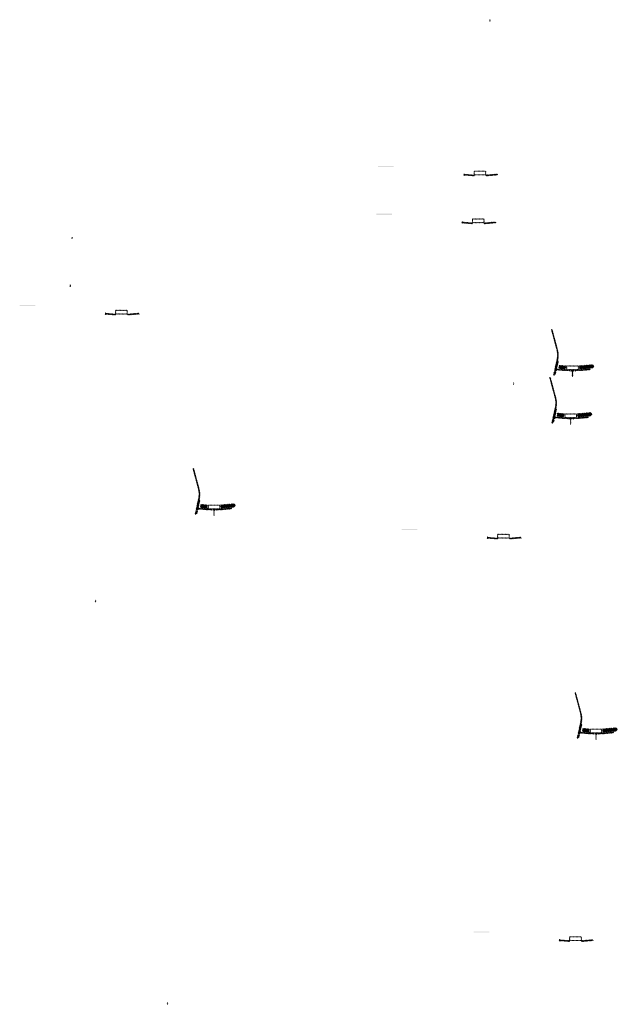
# Model space of a CAD drawing. Units: millimetres. Extents: x 2495 to 457407, y -66327 to 116139.
# Drawn here: x 108339 to 116007, y 18383 to 31014 of the extents above; entities that cross this region are included whole.
import ezdxf

# ---------------------------------------------------------------- set-up
doc = ezdxf.new("R2010")
doc.units = ezdxf.units.MM
doc.header["$MEASUREMENT"] = 0
doc.layers.add('hatch', color=7, linetype='Continuous', lineweight=15)
pattern_1 = [(45, (109455.745, 27069.4015), (-3.367596, 3.367596), [])]
pattern_2 = [(45, (110643.552, 24569.816), (-10.1028, 10.1028), []), (45, (110650.288, 24569.816), (-10.1028, 10.1028), [])]
pattern_3 = [(45, (114032.5644, 28239.689), (-3.367596, 3.367596), [])]
pattern_4 = [(45, (115220.372, 25740.103), (-10.1028, 10.1028), []), (45, (115227.107, 25740.103), (-10.1028, 10.1028), [])]
pattern_5 = [(45, (114356.962, 24195.729), (-3.367596, 3.367596), [])]
pattern_6 = [(45, (115544.77, 21696.143), (-10.1028, 10.1028), []), (45, (115551.505, 21696.143), (-10.1028, 10.1028), [])]
pattern_7 = [(45, (114055.014, 28853.991), (-3.367596, 3.367596), [])]
pattern_8 = [(45, (115242.822, 26354.405), (-10.1028, 10.1028), []), (45, (115249.557, 26354.405), (-10.1028, 10.1028), [])]
pattern_9 = [(45, (115281.1868, 19031.8996), (-3.367596, 3.367596), [])]

msp = doc.modelspace()

# ---------------------------------------------------------------- hatches: boundary and pattern name
at = {"layer": 'hatch'}
h = msp.add_hatch(dxfattribs=at)
h.set_pattern_fill('ANSI31', color=256, scale=0.75, style=0)
h.set_pattern_definition([(45, (114387.0632, 30830.9955), (-1.683798, 1.683798), [])])
h.paths.add_polyline_path([(114372.87, 31013.83), (114371.64, 31008.29), (114377.38, 31007.79, 0.38117828)])
h.paths.add_polyline_path([(114374.74, 30997.98), (114369.46, 30998.44), (114368.34, 30993.38, 0.45892764)])
h = msp.add_hatch(dxfattribs=at)
h.set_pattern_fill('DOTS', color=256, style=0)
h.set_pattern_definition([(0, (114055.014, 28853.9909), (0.79375, 1.5875), [0, -1.5875])])
h.paths.add_polyline_path([(113138.07, 29128.16), (113138.07, 29138.16), (113038.07, 29138.16), (113038.07, 29128.16)])
h.paths.add_polyline_path([(113038.07, 29128.16), (113038.07, 29138.16), (112938.07, 29138.16), (112938.07, 29128.16)])
h = msp.add_hatch(dxfattribs=at)
h.set_pattern_fill('ANSI31', color=256, scale=1.5, style=0)
h.set_pattern_definition(pattern_7)
edge = h.paths.add_edge_path(flags=16)
edge.add_line((114174.26, 29024.82), (114314.26, 29024.82))
edge.add_arc((114314.26, 29026.82), 2, 270, 360)
edge.add_line((114316.26, 29026.82), (114316.26, 29066.82))
edge.add_arc((114314.26, 29066.82), 2, 0, 90)
edge.add_line((114314.26, 29068.82), (114174.26, 29068.82))
edge.add_arc((114174.26, 29066.82), 2, 90, 180)
edge.add_line((114172.26, 29066.82), (114172.26, 29026.82))
edge.add_arc((114174.26, 29026.82), 2, 180, 270)
edge = h.paths.add_edge_path()
edge.add_line((114171.26, 29021.82), (114317.26, 29021.82))
edge.add_arc((114317.26, 29023.82), 2, 270, 360)
edge.add_line((114319.26, 29023.82), (114319.26, 29069.82))
edge.add_arc((114317.26, 29069.82), 2, 0, 90)
edge.add_line((114317.26, 29071.82), (114171.26, 29071.82))
edge.add_arc((114171.26, 29069.82), 2, 90, 180)
edge.add_line((114169.26, 29069.82), (114169.26, 29023.82))
edge.add_arc((114171.26, 29023.82), 2, 180, 270)
h = msp.add_hatch(dxfattribs=at)
h.set_pattern_fill('ANSI31', color=256, scale=0.75, style=0)
h.set_pattern_definition([(45, (114055.014, 28853.9909), (-1.683798, 1.683798), [])])
h.paths.add_polyline_path([(114040.82, 29036.82), (114039.59, 29031.28), (114045.33, 29030.78, 0.38117828)])
h.paths.add_polyline_path([(114042.69, 29020.98), (114037.41, 29021.44), (114036.29, 29016.38, 0.45892764)])
h = msp.add_hatch(dxfattribs=at)
h.set_pattern_fill('ANSI31', color=256, scale=1.5, style=0)
h.set_pattern_definition(pattern_7)
h.paths.add_polyline_path([(114169.26, 29021.29), (114154.26, 29021.29), (114039.69, 29031.28), (114037.51, 29021.43), (114153.39, 29011.29), (114169.26, 29011.29)])
h.paths.add_polyline_path([(114469.62, 29023.06), (114468.75, 29033.06), (114334.26, 29021.29), (114319.26, 29021.29), (114319.26, 29011.29), (114335.14, 29011.29)])
h = msp.add_hatch(dxfattribs=at)
h.set_pattern_fill('DOTS', color=256, style=0)
h.set_pattern_definition([(0, (114032.5644, 28239.6888), (0.79375, 1.5875), [0, -1.5875])])
h.paths.add_polyline_path([(113115.62, 28513.86), (113115.62, 28523.86), (113015.62, 28523.86), (113015.62, 28513.86)])
h.paths.add_polyline_path([(113015.62, 28513.86), (113015.62, 28523.86), (112915.62, 28523.86), (112915.62, 28513.86)])
h = msp.add_hatch(dxfattribs=at)
h.set_pattern_fill('ANSI31', color=256, scale=0.75, style=0)
h.set_pattern_definition([(45, (114032.5644, 28239.6888), (-1.683798, 1.683798), [])])
h.paths.add_polyline_path([(114018.37, 28422.52), (114017.15, 28416.98), (114022.88, 28416.48, 0.38117828)])
h.paths.add_polyline_path([(114020.24, 28406.67), (114014.96, 28407.13), (114013.84, 28402.08, 0.45892764)])
h = msp.add_hatch(dxfattribs=at)
h.set_pattern_fill('ANSI31', color=256, scale=1.5, style=0)
h.set_pattern_definition(pattern_3)
edge = h.paths.add_edge_path(flags=16)
edge.add_line((114151.81, 28410.52), (114291.81, 28410.52))
edge.add_arc((114291.81, 28412.52), 2, 270, 360)
edge.add_line((114293.81, 28412.52), (114293.81, 28452.52))
edge.add_arc((114291.81, 28452.52), 2, 0, 90)
edge.add_line((114291.81, 28454.52), (114151.81, 28454.52))
edge.add_arc((114151.81, 28452.52), 2, 90, 180)
edge.add_line((114149.81, 28452.52), (114149.81, 28412.52))
edge.add_arc((114151.81, 28412.52), 2, 180, 270)
edge = h.paths.add_edge_path()
edge.add_line((114148.81, 28407.52), (114294.81, 28407.52))
edge.add_arc((114294.81, 28409.52), 2, 270, 360)
edge.add_line((114296.81, 28409.52), (114296.81, 28455.52))
edge.add_arc((114294.81, 28455.52), 2, 0, 90)
edge.add_line((114294.81, 28457.52), (114148.81, 28457.52))
edge.add_arc((114148.81, 28455.52), 2, 90, 180)
edge.add_line((114146.81, 28455.52), (114146.81, 28409.52))
edge.add_arc((114148.81, 28409.52), 2, 180, 270)
h = msp.add_hatch(dxfattribs=at)
h.set_pattern_fill('ANSI31', color=256, scale=1.5, style=0)
h.set_pattern_definition(pattern_3)
h.paths.add_polyline_path([(114146.81, 28406.99), (114131.81, 28406.99), (114017.24, 28416.97), (114015.06, 28407.13), (114130.94, 28396.99), (114146.81, 28396.99)])
h.paths.add_polyline_path([(114447.17, 28408.75), (114446.3, 28418.75), (114311.81, 28406.99), (114296.81, 28406.99), (114296.81, 28396.99), (114312.69, 28396.99)])
h = msp.add_hatch(dxfattribs=at)
h.set_pattern_fill('ANSI31', color=256, scale=0.75, style=0)
h.set_pattern_definition([(45, (109025.17, 28042.384), (-1.683798, 1.683798), [])])
h.paths.add_polyline_path([(109010.98, 28225.22), (109009.75, 28219.68), (109015.49, 28219.18, 0.38117828)])
h.paths.add_polyline_path([(109012.84, 28209.37), (109007.57, 28209.83), (109006.45, 28204.77, 0.45892764)])
h = msp.add_hatch(dxfattribs=at)
h.set_pattern_fill('ANSI31', color=256, scale=0.75, style=0)
h.set_pattern_definition([(45, (109002.7205, 27428.082), (-1.683798, 1.683798), [])])
h.paths.add_polyline_path([(108988.53, 27610.91), (108987.3, 27605.38), (108993.04, 27604.88, 0.38117828)])
h.paths.add_polyline_path([(108990.39, 27595.07), (108985.12, 27595.53), (108984, 27590.47, 0.45892764)])
h = msp.add_hatch(dxfattribs=at)
h.set_pattern_fill('DOTS', color=256, style=0)
h.set_pattern_definition([(0, (109455.7448, 27069.4015), (0.79375, 1.5875), [0, -1.5875])])
h.paths.add_polyline_path([(108538.8, 27343.57), (108538.8, 27353.57), (108438.8, 27353.57), (108438.8, 27343.57)])
h.paths.add_polyline_path([(108438.8, 27343.57), (108438.8, 27353.57), (108338.8, 27353.57), (108338.8, 27343.57)])
h = msp.add_hatch(dxfattribs=at)
h.set_pattern_fill('ANSI31', color=256, scale=1.5, style=0)
h.set_pattern_definition(pattern_1)
edge = h.paths.add_edge_path(flags=16)
edge.add_line((109574.99, 27240.23), (109714.99, 27240.23))
edge.add_arc((109714.99, 27242.23), 2, 270, 360)
edge.add_line((109716.99, 27242.23), (109716.99, 27282.23))
edge.add_arc((109714.99, 27282.23), 2, 0, 90)
edge.add_line((109714.99, 27284.23), (109574.99, 27284.23))
edge.add_arc((109574.99, 27282.23), 2, 90, 180)
edge.add_line((109572.99, 27282.23), (109572.99, 27242.23))
edge.add_arc((109574.99, 27242.23), 2, 180, 270)
edge = h.paths.add_edge_path()
edge.add_line((109571.99, 27237.23), (109717.99, 27237.23))
edge.add_arc((109717.99, 27239.23), 2, 270, 360)
edge.add_line((109719.99, 27239.23), (109719.99, 27285.23))
edge.add_arc((109717.99, 27285.23), 2, 0, 90)
edge.add_line((109717.99, 27287.23), (109571.99, 27287.23))
edge.add_arc((109571.99, 27285.23), 2, 90, 180)
edge.add_line((109569.99, 27285.23), (109569.99, 27239.23))
edge.add_arc((109571.99, 27239.23), 2, 180, 270)
h = msp.add_hatch(dxfattribs=at)
h.set_pattern_fill('ANSI31', color=256, scale=0.75, style=0)
h.set_pattern_definition([(45, (109455.7448, 27069.4015), (-1.683798, 1.683798), [])])
h.paths.add_polyline_path([(109441.55, 27252.23), (109440.33, 27246.69), (109446.06, 27246.19, 0.38117828)])
h.paths.add_polyline_path([(109443.42, 27236.39), (109438.14, 27236.85), (109437.02, 27231.79, 0.45892764)])
h = msp.add_hatch(dxfattribs=at)
h.set_pattern_fill('ANSI31', color=256, scale=1.5, style=0)
h.set_pattern_definition(pattern_1)
h.paths.add_polyline_path([(109569.99, 27236.7), (109554.99, 27236.7), (109440.42, 27246.69), (109438.24, 27236.84), (109554.12, 27226.7), (109569.99, 27226.7)])
h.paths.add_polyline_path([(109870.36, 27238.47), (109869.48, 27248.47), (109734.99, 27236.7), (109719.99, 27236.7), (109719.99, 27226.7), (109735.87, 27226.7)])
h = msp.add_hatch(dxfattribs=at)
h.set_pattern_fill('ANSI31', color=256, scale=1.5, style=0)
h.set_pattern_definition(pattern_7)
h.paths.add_polyline_path([(115250.57, 26636.19), (115240.81, 26638.35), (115212.23, 26509.45), (115222, 26507.32)])
h.paths.add_polyline_path([(115219.83, 26497.56), (115210.06, 26499.69), (115202.5, 26465.55), (115212.26, 26463.39)])
h.paths.add_polyline_path([(115209.68, 26500.28), (115199.92, 26502.45), (115189, 26453.18), (115198.76, 26451.01)])
h.paths.add_polyline_path([(115243.13, 26651.16, 0.1205706), (115240.33, 26779.47), (115170.45, 27040.27), (115160.79, 27037.69), (115230.67, 26776.89, -0.1205706), (115233.37, 26653.32), (115201.86, 26511.2), (115211.63, 26509.07)])
h = msp.add_hatch(dxfattribs=at)
h.set_pattern_fill('ANSI31', color=256, scale=0.75, style=0)
h.set_pattern_definition([(45, (115242.8217, 26354.405), (-1.683798, 1.683798), [])])
h.paths.add_polyline_path([(115228.63, 26537.24), (115227.4, 26531.7), (115233.14, 26531.2, 0.38117828)])
h.paths.add_polyline_path([(115230.5, 26521.39), (115225.22, 26521.85), (115224.1, 26516.79, 0.45892764)])
at = {"layer": 'hatch', "linetype": 'Continuous'}
h = msp.add_hatch(dxfattribs=at)
h.set_pattern_fill('ANSI31', color=256, scale=1.5, style=0)
h.set_pattern_definition(pattern_7)
h.paths.add_polyline_path([(115269.32, 26528.05), (115227.5, 26531.69), (115225.32, 26521.84), (115264.48, 26518.42), (115268.8, 26522.05)])
h.paths.add_polyline_path([(115272.34, 26527.78), (115269.32, 26528.05), (115268.8, 26522.05), (115271.81, 26521.79)])
h.paths.add_polyline_path([(115275.3, 26527.52), (115272.34, 26527.78), (115271.81, 26521.79), (115274.78, 26521.54)])
h.paths.add_polyline_path([(115274.78, 26521.54), (115271.81, 26521.79), (115271.46, 26517.81), (115278.42, 26517.21)])
h.paths.add_polyline_path([(115271.81, 26521.79), (115268.8, 26522.05), (115264.48, 26518.42), (115268.65, 26518.05), (115271.46, 26517.81)])
h.paths.add_polyline_path([(115314.15, 26524.14), (115275.3, 26527.52), (115274.78, 26521.54), (115278.44, 26517.2), (115309.31, 26514.49), (115313.63, 26518.13)])
h.paths.add_polyline_path([(115316.64, 26517.87), (115313.63, 26518.13), (115309.31, 26514.49), (115313.48, 26514.13), (115316.29, 26513.89)])
h.paths.add_polyline_path([(115317.17, 26523.88), (115314.15, 26524.14), (115313.63, 26518.13), (115316.64, 26517.87)])
h.paths.add_polyline_path([(115320.13, 26523.62), (115317.17, 26523.88), (115316.64, 26517.87), (115319.61, 26517.62)])
h.paths.add_polyline_path([(115319.61, 26517.62), (115316.64, 26517.87), (115316.29, 26513.89), (115323.25, 26513.29)])
h.paths.add_polyline_path([(115342.07, 26521.7), (115320.13, 26523.62), (115319.61, 26517.62), (115323.27, 26513.27), (115341.2, 26511.7)])
h.paths.add_polyline_path([(115342.07, 26521.7), (115341.2, 26511.7), (115342.07, 26511.7)])
h.paths.add_polyline_path([(115357.07, 26521.7), (115342.07, 26521.7), (115342.07, 26511.7), (115357.07, 26511.7)])
h.paths.add_polyline_path([(115360.07, 26521.7), (115357.07, 26521.7), (115357.07, 26511.7), (115360.07, 26511.7)])
h.paths.add_polyline_path([(115366.57, 26519.65), (115363.07, 26519.65), (115363.07, 26521.7), (115360.07, 26521.7), (115360.07, 26511.7), (115366.57, 26511.7)])
h.paths.add_polyline_path([(115372.07, 26519.65), (115367.07, 26519.65), (115367.07, 26511.7), (115372.07, 26511.7)])
h.paths.add_polyline_path([(115366.57, 26520.65), (115364.57, 26520.65, -0.41421356), (115363.57, 26521.65), (115363.07, 26521.65), (115363.07, 26519.65), (115366.57, 26519.65)], flags=17)
h.paths.add_polyline_path([(115366.57, 26521.65), (115363.57, 26521.65, 0.41421356), (115364.57, 26520.65), (115366.57, 26520.65)], flags=16)
h.paths.add_polyline_path([(115372.07, 26521.65), (115367.07, 26521.65), (115367.07, 26520.65), (115372.07, 26520.65)])
h.paths.add_polyline_path([(115377.07, 26521.65), (115372.07, 26521.65), (115372.07, 26520.65), (115377.07, 26520.65)])
h.paths.add_polyline_path([(115377.07, 26520.65), (115372.07, 26520.65), (115372.07, 26519.65), (115377.07, 26519.65)])
h.paths.add_polyline_path([(115381.07, 26521.65), (115380.57, 26521.65, -0.41421356), (115379.57, 26520.65), (115377.57, 26520.65), (115377.57, 26519.65), (115381.07, 26519.65)], flags=16)
h.paths.add_polyline_path([(115380.57, 26521.65), (115377.57, 26521.65), (115377.57, 26520.65), (115379.57, 26520.65, 0.41421356)])
h.paths.add_polyline_path([(115377.07, 26519.65), (115372.07, 26519.65), (115372.07, 26511.7), (115377.07, 26511.7)])
h.paths.add_polyline_path([(115377.57, 26519.65), (115377.07, 26519.65), (115377.07, 26511.7), (115377.57, 26511.7)])
h.paths.add_polyline_path([(115404.07, 26521.7), (115381.07, 26521.7), (115381.07, 26519.65), (115377.57, 26519.65), (115377.57, 26511.7), (115382.07, 26511.7), (115404.07, 26511.7)])
h.paths.add_polyline_path([(115449.07, 26521.7), (115432.07, 26521.7), (115415.07, 26521.7), (115415.07, 26511.7), (115432.07, 26511.7), (115449.07, 26511.7)])
h.paths.add_polyline_path([(115404.07, 26511.26), (115393.97, 26511.26), (115393.97, 26504.91), (115404.07, 26504.91)])
h.paths.add_polyline_path([(115449.07, 26511.26), (115432.07, 26511.26), (115415.07, 26511.26), (115415.07, 26504.91), (115419.57, 26504.91), (115428.9, 26504.91), (115428.9, 26435.06), (115435.25, 26435.06), (115435.25, 26504.91), (115449.07, 26504.91)])
h.paths.add_polyline_path([(115470.17, 26511.26), (115460.07, 26511.26), (115460.07, 26504.91), (115464.57, 26504.91), (115470.17, 26504.91)])
h.paths.add_polyline_path([(115657.43, 26523.47), (115656.56, 26533.47), (115522.07, 26521.7), (115460.07, 26521.7), (115460.07, 26511.7), (115522.95, 26511.7)])
h.paths.add_polyline_path([(115483.07, 26519.65), (115483.07, 26521.65), (115501.07, 26521.65), (115501.07, 26519.65)], flags=16)
h.paths.add_polyline_path([(115483.57, 26521.65), (115500.57, 26521.65, -0.41421356), (115499.57, 26520.65), (115484.57, 26520.65, -0.41421356)], flags=16)
at = {"layer": 'hatch'}
h = msp.add_hatch(dxfattribs=at)
h.set_pattern_fill('ANSI32', color=256, scale=1.5, style=0)
h.set_pattern_definition(pattern_8)
h.paths.add_polyline_path([(115260.16, 26580.81), (115346.33, 26573.28), (115342.59, 26530.44), (115256.41, 26537.98)])
h = msp.add_hatch(dxfattribs=at)
h.set_pattern_fill('ANSI31', color=256, scale=1.5, style=0)
h.set_pattern_definition([(45, (115242.8217, 26354.405), (-3.367596, 3.367596), [])])
edge = h.paths.add_edge_path(flags=16)
edge.add_line((115362.07, 26525.23), (115502.07, 26525.23))
edge.add_arc((115502.07, 26527.23), 2, 270, 360)
edge.add_line((115504.07, 26527.23), (115504.07, 26567.23))
edge.add_arc((115502.07, 26567.23), 2, 0, 90)
edge.add_line((115502.07, 26569.23), (115362.07, 26569.23))
edge.add_arc((115362.07, 26567.23), 2, 90, 180)
edge.add_line((115360.07, 26567.23), (115360.07, 26527.23))
edge.add_arc((115362.07, 26527.23), 2, 180, 270)
edge = h.paths.add_edge_path()
edge.add_line((115359.07, 26522.23), (115505.07, 26522.23))
edge.add_arc((115505.07, 26524.23), 2, 270, 360)
edge.add_line((115507.07, 26524.23), (115507.07, 26570.23))
edge.add_arc((115505.07, 26570.23), 2, 0, 90)
edge.add_line((115505.07, 26572.23), (115359.07, 26572.23))
edge.add_arc((115359.07, 26570.23), 2, 90, 180)
edge.add_line((115357.07, 26570.23), (115357.07, 26524.23))
edge.add_arc((115359.07, 26524.23), 2, 180, 270)
h = msp.add_hatch(dxfattribs=at)
h.set_pattern_fill('ANSI32', color=256, scale=1.5, style=0)
h.set_pattern_definition(pattern_8)
h.paths.add_polyline_path([(115690.92, 26545.18), (115705.1, 26555.12), (115702.87, 26580.7), (115687.17, 26588.02), (115517.81, 26573.2), (115521.56, 26530.37)])
h = msp.add_hatch(dxfattribs=at)
h.set_pattern_fill('ANSI31', color=256, scale=1.5, style=0)
h.set_pattern_definition(pattern_3)
h.paths.add_polyline_path([(115228.12, 26021.89), (115218.36, 26024.05), (115189.78, 25895.15), (115199.55, 25893.02)])
h.paths.add_polyline_path([(115197.38, 25883.25), (115187.61, 25885.38), (115180.05, 25851.25), (115189.81, 25849.08)])
h.paths.add_polyline_path([(115187.23, 25885.98), (115177.47, 25888.14), (115166.55, 25838.88), (115176.31, 25836.71)])
h.paths.add_polyline_path([(115220.68, 26036.85, 0.1205706), (115217.88, 26165.17), (115148, 26425.97), (115138.34, 26423.38), (115208.22, 26162.58, -0.1205706), (115210.92, 26039.02), (115179.41, 25896.9), (115189.18, 25894.77)])
h = msp.add_hatch(dxfattribs=at)
h.set_pattern_fill('ANSI31', color=256, scale=0.75, style=0)
h.set_pattern_definition([(45, (114689.0114, 26172.7335), (-1.683798, 1.683798), [])])
h.paths.add_polyline_path([(114674.82, 26355.57), (114673.59, 26350.03), (114679.33, 26349.53, 0.38117828)])
h.paths.add_polyline_path([(114676.68, 26339.72), (114671.41, 26340.18), (114670.29, 26335.12, 0.45892764)])
h = msp.add_hatch(dxfattribs=at)
h.set_pattern_fill('ANSI31', color=256, scale=0.75, style=0)
h.set_pattern_definition([(45, (115220.372, 25740.103), (-1.683798, 1.683798), [])])
h.paths.add_polyline_path([(115206.18, 25922.93), (115204.95, 25917.4), (115210.69, 25916.9, 0.38117828)])
h.paths.add_polyline_path([(115208.05, 25907.09), (115202.77, 25907.55), (115201.65, 25902.49, 0.45892764)])
at = {"layer": 'hatch', "linetype": 'Continuous'}
h = msp.add_hatch(dxfattribs=at)
h.set_pattern_fill('ANSI31', color=256, scale=1.5, style=0)
h.set_pattern_definition(pattern_3)
h.paths.add_polyline_path([(115246.87, 25913.74), (115205.05, 25917.39), (115202.87, 25907.54), (115242.03, 25904.11), (115246.35, 25907.75)])
h.paths.add_polyline_path([(115249.89, 25913.48), (115246.87, 25913.74), (115246.35, 25907.75), (115249.36, 25907.49)])
h.paths.add_polyline_path([(115252.85, 25913.22), (115249.89, 25913.48), (115249.36, 25907.49), (115252.33, 25907.24)])
h.paths.add_polyline_path([(115252.33, 25907.24), (115249.36, 25907.49), (115249.01, 25903.51), (115255.97, 25902.91)])
h.paths.add_polyline_path([(115249.36, 25907.49), (115246.35, 25907.75), (115242.03, 25904.11), (115246.2, 25903.75), (115249.01, 25903.51)])
h.paths.add_polyline_path([(115291.7, 25909.84), (115252.85, 25913.22), (115252.33, 25907.24), (115255.99, 25902.89), (115286.86, 25900.19), (115291.18, 25903.83)])
h.paths.add_polyline_path([(115294.19, 25903.57), (115291.18, 25903.83), (115286.86, 25900.19), (115291.03, 25899.83), (115293.84, 25899.59)])
h.paths.add_polyline_path([(115294.72, 25909.57), (115291.7, 25909.84), (115291.18, 25903.83), (115294.19, 25903.57)])
h.paths.add_polyline_path([(115297.68, 25909.31), (115294.72, 25909.57), (115294.19, 25903.57), (115297.16, 25903.31)])
h.paths.add_polyline_path([(115297.16, 25903.31), (115294.19, 25903.57), (115293.84, 25899.59), (115300.8, 25898.99)])
h.paths.add_polyline_path([(115319.62, 25907.4), (115297.68, 25909.31), (115297.16, 25903.31), (115300.82, 25898.97), (115318.75, 25897.4)])
h.paths.add_polyline_path([(115319.62, 25907.4), (115318.75, 25897.4), (115319.62, 25897.4)])
h.paths.add_polyline_path([(115334.62, 25907.4), (115319.62, 25907.4), (115319.62, 25897.4), (115334.62, 25897.4)])
h.paths.add_polyline_path([(115337.62, 25907.4), (115334.62, 25907.4), (115334.62, 25897.4), (115337.62, 25897.4)])
h.paths.add_polyline_path([(115344.12, 25905.35), (115340.62, 25905.35), (115340.62, 25907.4), (115337.62, 25907.4), (115337.62, 25897.4), (115344.12, 25897.4)])
h.paths.add_polyline_path([(115349.62, 25905.35), (115344.62, 25905.35), (115344.62, 25897.4), (115349.62, 25897.4)])
h.paths.add_polyline_path([(115344.12, 25906.35), (115342.12, 25906.35, -0.41421356), (115341.12, 25907.35), (115340.62, 25907.35), (115340.62, 25905.35), (115344.12, 25905.35)], flags=17)
h.paths.add_polyline_path([(115344.12, 25907.35), (115341.12, 25907.35, 0.41421356), (115342.12, 25906.35), (115344.12, 25906.35)], flags=16)
h.paths.add_polyline_path([(115349.62, 25907.35), (115344.62, 25907.35), (115344.62, 25906.35), (115349.62, 25906.35)])
h.paths.add_polyline_path([(115354.62, 25907.35), (115349.62, 25907.35), (115349.62, 25906.35), (115354.62, 25906.35)])
h.paths.add_polyline_path([(115354.62, 25906.35), (115349.62, 25906.35), (115349.62, 25905.35), (115354.62, 25905.35)])
h.paths.add_polyline_path([(115358.62, 25907.35), (115358.12, 25907.35, -0.41421356), (115357.12, 25906.35), (115355.12, 25906.35), (115355.12, 25905.35), (115358.62, 25905.35)], flags=16)
h.paths.add_polyline_path([(115358.12, 25907.35), (115355.12, 25907.35), (115355.12, 25906.35), (115357.12, 25906.35, 0.41421356)])
h.paths.add_polyline_path([(115354.62, 25905.35), (115349.62, 25905.35), (115349.62, 25897.4), (115354.62, 25897.4)])
h.paths.add_polyline_path([(115355.12, 25905.35), (115354.62, 25905.35), (115354.62, 25897.4), (115355.12, 25897.4)])
h.paths.add_polyline_path([(115381.62, 25907.4), (115358.62, 25907.4), (115358.62, 25905.35), (115355.12, 25905.35), (115355.12, 25897.4), (115359.62, 25897.4), (115381.62, 25897.4)])
h.paths.add_polyline_path([(115426.62, 25907.4), (115409.62, 25907.4), (115392.62, 25907.4), (115392.62, 25897.4), (115409.62, 25897.4), (115426.62, 25897.4)])
h.paths.add_polyline_path([(115381.62, 25896.96), (115371.52, 25896.96), (115371.52, 25890.61), (115381.62, 25890.61)])
h.paths.add_polyline_path([(115426.62, 25896.96), (115409.62, 25896.96), (115392.62, 25896.96), (115392.62, 25890.61), (115397.12, 25890.61), (115406.45, 25890.61), (115406.45, 25820.76), (115412.8, 25820.76), (115412.8, 25890.61), (115426.62, 25890.61)])
h.paths.add_polyline_path([(115447.72, 25896.96), (115437.62, 25896.96), (115437.62, 25890.61), (115442.12, 25890.61), (115447.72, 25890.61)])
h.paths.add_polyline_path([(115634.98, 25909.17), (115634.11, 25919.17), (115499.62, 25907.4), (115437.62, 25907.4), (115437.62, 25897.4), (115500.5, 25897.4)])
h.paths.add_polyline_path([(115460.62, 25905.35), (115460.62, 25907.35), (115478.62, 25907.35), (115478.62, 25905.35)], flags=16)
h.paths.add_polyline_path([(115461.12, 25907.35), (115478.12, 25907.35, -0.41421356), (115477.12, 25906.35), (115462.12, 25906.35, -0.41421356)], flags=16)
at = {"layer": 'hatch'}
h = msp.add_hatch(dxfattribs=at)
h.set_pattern_fill('ANSI32', color=256, scale=1.5, style=0)
h.set_pattern_definition(pattern_4)
h.paths.add_polyline_path([(115237.71, 25966.51), (115323.88, 25958.97), (115320.14, 25916.14), (115233.96, 25923.68)])
h = msp.add_hatch(dxfattribs=at)
h.set_pattern_fill('ANSI31', color=256, scale=1.5, style=0)
h.set_pattern_definition([(45, (115220.372, 25740.103), (-3.367596, 3.367596), [])])
edge = h.paths.add_edge_path(flags=16)
edge.add_line((115339.62, 25910.93), (115479.62, 25910.93))
edge.add_arc((115479.62, 25912.93), 2, 270, 360)
edge.add_line((115481.62, 25912.93), (115481.62, 25952.93))
edge.add_arc((115479.62, 25952.93), 2, 0, 90)
edge.add_line((115479.62, 25954.93), (115339.62, 25954.93))
edge.add_arc((115339.62, 25952.93), 2, 90, 180)
edge.add_line((115337.62, 25952.93), (115337.62, 25912.93))
edge.add_arc((115339.62, 25912.93), 2, 180, 270)
edge = h.paths.add_edge_path()
edge.add_line((115336.62, 25907.93), (115482.62, 25907.93))
edge.add_arc((115482.62, 25909.93), 2, 270, 360)
edge.add_line((115484.62, 25909.93), (115484.62, 25955.93))
edge.add_arc((115482.62, 25955.93), 2, 0, 90)
edge.add_line((115482.62, 25957.93), (115336.62, 25957.93))
edge.add_arc((115336.62, 25955.93), 2, 90, 180)
edge.add_line((115334.62, 25955.93), (115334.62, 25909.93))
edge.add_arc((115336.62, 25909.93), 2, 180, 270)
h = msp.add_hatch(dxfattribs=at)
h.set_pattern_fill('ANSI32', color=256, scale=1.5, style=0)
h.set_pattern_definition(pattern_4)
h.paths.add_polyline_path([(115668.47, 25930.88), (115682.65, 25940.81), (115680.42, 25966.4), (115664.72, 25973.72), (115495.36, 25958.9), (115499.11, 25916.06)])
h = msp.add_hatch(dxfattribs=at)
h.set_pattern_fill('ANSI31', color=256, scale=1.5, style=0)
h.set_pattern_definition(pattern_1)
h.paths.add_polyline_path([(110651.3, 24851.6), (110641.54, 24853.77), (110612.96, 24724.86), (110622.73, 24722.73)])
h.paths.add_polyline_path([(110620.56, 24712.97), (110610.79, 24715.1), (110603.23, 24680.96), (110612.99, 24678.8)])
h.paths.add_polyline_path([(110610.41, 24715.69), (110600.65, 24717.86), (110589.73, 24668.59), (110599.49, 24666.43)])
h.paths.add_polyline_path([(110643.86, 24866.57, 0.1205706), (110641.06, 24994.89), (110571.18, 25255.69), (110561.52, 25253.1), (110631.4, 24992.3, -0.1205706), (110634.1, 24868.73), (110602.59, 24726.61), (110612.36, 24724.48)])
h = msp.add_hatch(dxfattribs=at)
h.set_pattern_fill('ANSI32', color=256, scale=1.5, style=0)
h.set_pattern_definition(pattern_2)
h.paths.add_polyline_path([(110660.89, 24796.22), (110747.06, 24788.69), (110743.32, 24745.85), (110657.14, 24753.39)])
h = msp.add_hatch(dxfattribs=at)
h.set_pattern_fill('ANSI31', color=256, scale=1.5, style=0)
h.set_pattern_definition([(45, (110643.5525, 24569.8156), (-3.367596, 3.367596), [])])
edge = h.paths.add_edge_path(flags=16)
edge.add_line((110762.8, 24740.64), (110902.8, 24740.64))
edge.add_arc((110902.8, 24742.64), 2, 270, 360)
edge.add_line((110904.8, 24742.64), (110904.8, 24782.64))
edge.add_arc((110902.8, 24782.64), 2, 0, 90)
edge.add_line((110902.8, 24784.64), (110762.8, 24784.64))
edge.add_arc((110762.8, 24782.64), 2, 90, 180)
edge.add_line((110760.8, 24782.64), (110760.8, 24742.64))
edge.add_arc((110762.8, 24742.64), 2, 180, 270)
edge = h.paths.add_edge_path()
edge.add_line((110759.8, 24737.64), (110905.8, 24737.64))
edge.add_arc((110905.8, 24739.64), 2, 270, 360)
edge.add_line((110907.8, 24739.64), (110907.8, 24785.64))
edge.add_arc((110905.8, 24785.64), 2, 0, 90)
edge.add_line((110905.8, 24787.64), (110759.8, 24787.64))
edge.add_arc((110759.8, 24785.64), 2, 90, 180)
edge.add_line((110757.8, 24785.64), (110757.8, 24739.64))
edge.add_arc((110759.8, 24739.64), 2, 180, 270)
h = msp.add_hatch(dxfattribs=at)
h.set_pattern_fill('ANSI32', color=256, scale=1.5, style=0)
h.set_pattern_definition(pattern_2)
h.paths.add_polyline_path([(111091.65, 24760.59), (111105.83, 24770.53), (111103.6, 24796.11), (111087.9, 24803.43), (110918.55, 24788.61), (110922.29, 24745.78)])
h = msp.add_hatch(dxfattribs=at)
h.set_pattern_fill('ANSI31', color=256, scale=0.75, style=0)
h.set_pattern_definition([(45, (110643.5525, 24569.8156), (-1.683798, 1.683798), [])])
h.paths.add_polyline_path([(110629.36, 24752.65), (110628.13, 24747.11), (110633.87, 24746.61, 0.38117828)])
h.paths.add_polyline_path([(110631.23, 24736.8), (110625.95, 24737.26), (110624.83, 24732.2, 0.45892764)])
at = {"layer": 'hatch', "linetype": 'Continuous'}
h = msp.add_hatch(dxfattribs=at)
h.set_pattern_fill('ANSI31', color=256, scale=1.5, style=0)
h.set_pattern_definition(pattern_1)
h.paths.add_polyline_path([(110670.05, 24743.46), (110628.23, 24747.1), (110626.05, 24737.25), (110665.21, 24733.83), (110669.53, 24737.46)])
h.paths.add_polyline_path([(110673.07, 24743.19), (110670.05, 24743.46), (110669.53, 24737.46), (110672.54, 24737.2)])
h.paths.add_polyline_path([(110676.03, 24742.93), (110673.07, 24743.19), (110672.54, 24737.2), (110675.51, 24736.95)])
h.paths.add_polyline_path([(110675.51, 24736.95), (110672.54, 24737.2), (110672.19, 24733.22), (110679.15, 24732.62)])
h.paths.add_polyline_path([(110672.54, 24737.2), (110669.53, 24737.46), (110665.21, 24733.83), (110669.38, 24733.46), (110672.19, 24733.22)])
h.paths.add_polyline_path([(110714.88, 24739.55), (110676.03, 24742.93), (110675.51, 24736.95), (110679.17, 24732.61), (110710.04, 24729.9), (110714.36, 24733.54)])
h.paths.add_polyline_path([(110717.37, 24733.28), (110714.36, 24733.54), (110710.04, 24729.9), (110714.21, 24729.54), (110717.02, 24729.3)])
h.paths.add_polyline_path([(110717.9, 24739.29), (110714.88, 24739.55), (110714.36, 24733.54), (110717.37, 24733.28)])
h.paths.add_polyline_path([(110720.86, 24739.03), (110717.9, 24739.29), (110717.37, 24733.28), (110720.34, 24733.03)])
h.paths.add_polyline_path([(110720.34, 24733.03), (110717.37, 24733.28), (110717.02, 24729.3), (110723.98, 24728.7)])
h.paths.add_polyline_path([(110742.8, 24737.12), (110720.86, 24739.03), (110720.34, 24733.03), (110724, 24728.68), (110741.93, 24727.12)])
h.paths.add_polyline_path([(110742.8, 24737.12), (110741.93, 24727.12), (110742.8, 24727.12)])
h.paths.add_polyline_path([(110757.8, 24737.12), (110742.8, 24737.12), (110742.8, 24727.12), (110757.8, 24727.12)])
h.paths.add_polyline_path([(110760.8, 24737.12), (110757.8, 24737.12), (110757.8, 24727.12), (110760.8, 24727.12)])
h.paths.add_polyline_path([(110767.3, 24735.06), (110763.8, 24735.06), (110763.8, 24737.12), (110760.8, 24737.12), (110760.8, 24727.12), (110767.3, 24727.12)])
h.paths.add_polyline_path([(110772.8, 24735.06), (110767.8, 24735.06), (110767.8, 24727.12), (110772.8, 24727.12)])
h.paths.add_polyline_path([(110767.3, 24736.06), (110765.3, 24736.06, -0.41421356), (110764.3, 24737.06), (110763.8, 24737.06), (110763.8, 24735.06), (110767.3, 24735.06)], flags=17)
h.paths.add_polyline_path([(110767.3, 24737.06), (110764.3, 24737.06, 0.41421356), (110765.3, 24736.06), (110767.3, 24736.06)], flags=16)
h.paths.add_polyline_path([(110772.8, 24737.06), (110767.8, 24737.06), (110767.8, 24736.06), (110772.8, 24736.06)])
h.paths.add_polyline_path([(110777.8, 24737.06), (110772.8, 24737.06), (110772.8, 24736.06), (110777.8, 24736.06)])
h.paths.add_polyline_path([(110777.8, 24736.06), (110772.8, 24736.06), (110772.8, 24735.06), (110777.8, 24735.06)])
h.paths.add_polyline_path([(110781.8, 24737.06), (110781.3, 24737.06, -0.41421356), (110780.3, 24736.06), (110778.3, 24736.06), (110778.3, 24735.06), (110781.8, 24735.06)], flags=16)
h.paths.add_polyline_path([(110781.3, 24737.06), (110778.3, 24737.06), (110778.3, 24736.06), (110780.3, 24736.06, 0.41421356)])
h.paths.add_polyline_path([(110777.8, 24735.06), (110772.8, 24735.06), (110772.8, 24727.12), (110777.8, 24727.12)])
h.paths.add_polyline_path([(110778.3, 24735.06), (110777.8, 24735.06), (110777.8, 24727.12), (110778.3, 24727.12)])
h.paths.add_polyline_path([(110804.8, 24737.12), (110781.8, 24737.12), (110781.8, 24735.06), (110778.3, 24735.06), (110778.3, 24727.12), (110782.8, 24727.12), (110804.8, 24727.12)])
h.paths.add_polyline_path([(110849.8, 24737.12), (110832.8, 24737.12), (110815.8, 24737.12), (110815.8, 24727.12), (110832.8, 24727.12), (110849.8, 24727.12)])
h.paths.add_polyline_path([(110804.8, 24726.67), (110794.7, 24726.67), (110794.7, 24720.32), (110804.8, 24720.32)])
h.paths.add_polyline_path([(110849.8, 24726.67), (110832.8, 24726.67), (110815.8, 24726.67), (110815.8, 24720.32), (110820.3, 24720.32), (110829.63, 24720.32), (110829.63, 24650.47), (110835.98, 24650.47), (110835.98, 24720.32), (110849.8, 24720.32)])
h.paths.add_polyline_path([(110870.9, 24726.67), (110860.8, 24726.67), (110860.8, 24720.32), (110865.3, 24720.32), (110870.9, 24720.32)])
h.paths.add_polyline_path([(111058.16, 24738.88), (111057.29, 24748.88), (110922.8, 24737.12), (110860.8, 24737.12), (110860.8, 24727.12), (110923.68, 24727.12)])
h.paths.add_polyline_path([(110883.8, 24735.06), (110883.8, 24737.06), (110901.8, 24737.06), (110901.8, 24735.06)], flags=16)
h.paths.add_polyline_path([(110884.3, 24737.06), (110901.3, 24737.06, -0.41421356), (110900.3, 24736.06), (110885.3, 24736.06, -0.41421356)], flags=16)
at = {"layer": 'hatch'}
h = msp.add_hatch(dxfattribs=at)
h.set_pattern_fill('DOTS', color=256, style=0)
h.set_pattern_definition([(0, (114356.9622, 24195.7288), (0.79375, 1.5875), [0, -1.5875])])
h.paths.add_polyline_path([(113440.01, 24469.9), (113440.01, 24479.9), (113340.01, 24479.9), (113340.01, 24469.9)])
h.paths.add_polyline_path([(113340.01, 24469.9), (113340.01, 24479.9), (113240.01, 24479.9), (113240.01, 24469.9)])
h = msp.add_hatch(dxfattribs=at)
h.set_pattern_fill('ANSI31', color=256, scale=0.75, style=0)
h.set_pattern_definition([(45, (114356.9622, 24195.7288), (-1.683798, 1.683798), [])])
h.paths.add_polyline_path([(114342.77, 24378.56), (114341.54, 24373.02), (114347.28, 24372.52, 0.38117828)])
h.paths.add_polyline_path([(114344.64, 24362.71), (114339.36, 24363.17), (114338.24, 24358.12, 0.45892764)])
h = msp.add_hatch(dxfattribs=at)
h.set_pattern_fill('ANSI31', color=256, scale=1.5, style=0)
h.set_pattern_definition(pattern_5)
edge = h.paths.add_edge_path(flags=16)
edge.add_line((114476.21, 24366.56), (114616.21, 24366.56))
edge.add_arc((114616.21, 24368.56), 2, 270, 360)
edge.add_line((114618.21, 24368.56), (114618.21, 24408.56))
edge.add_arc((114616.21, 24408.56), 2, 0, 90)
edge.add_line((114616.21, 24410.56), (114476.21, 24410.56))
edge.add_arc((114476.21, 24408.56), 2, 90, 180)
edge.add_line((114474.21, 24408.56), (114474.21, 24368.56))
edge.add_arc((114476.21, 24368.56), 2, 180, 270)
edge = h.paths.add_edge_path()
edge.add_line((114473.21, 24363.56), (114619.21, 24363.56))
edge.add_arc((114619.21, 24365.56), 2, 270, 360)
edge.add_line((114621.21, 24365.56), (114621.21, 24411.56))
edge.add_arc((114619.21, 24411.56), 2, 0, 90)
edge.add_line((114619.21, 24413.56), (114473.21, 24413.56))
edge.add_arc((114473.21, 24411.56), 2, 90, 180)
edge.add_line((114471.21, 24411.56), (114471.21, 24365.56))
edge.add_arc((114473.21, 24365.56), 2, 180, 270)
h = msp.add_hatch(dxfattribs=at)
h.set_pattern_fill('ANSI31', color=256, scale=1.5, style=0)
h.set_pattern_definition(pattern_5)
h.paths.add_polyline_path([(114471.21, 24363.03), (114456.21, 24363.03), (114341.64, 24373.01), (114339.46, 24363.17), (114455.34, 24353.03), (114471.21, 24353.03)])
h.paths.add_polyline_path([(114771.57, 24364.79), (114770.7, 24374.79), (114636.21, 24363.03), (114621.21, 24363.03), (114621.21, 24353.03), (114637.09, 24353.03)])
h = msp.add_hatch(dxfattribs=at)
h.set_pattern_fill('ANSI31', color=256, scale=0.75, style=0)
h.set_pattern_definition([(45, (109327.1182, 23384.122), (-1.683798, 1.683798), [])])
h.paths.add_polyline_path([(109312.93, 23566.95), (109311.7, 23561.42), (109317.44, 23560.92, 0.38117828)])
h.paths.add_polyline_path([(109314.79, 23551.11), (109309.52, 23551.57), (109308.39, 23546.51, 0.45892764)])
h = msp.add_hatch(dxfattribs=at)
h.set_pattern_fill('ANSI31', color=256, scale=1.5, style=0)
h.set_pattern_definition(pattern_5)
h.paths.add_polyline_path([(115552.52, 21977.93), (115542.75, 21980.09), (115514.18, 21851.19), (115523.95, 21849.06)])
h.paths.add_polyline_path([(115521.78, 21839.29), (115512.01, 21841.42), (115504.44, 21807.29), (115514.21, 21805.12)])
h.paths.add_polyline_path([(115511.63, 21842.02), (115501.87, 21844.18), (115490.95, 21794.92), (115500.71, 21792.75)])
h.paths.add_polyline_path([(115545.08, 21992.89, 0.1205706), (115542.28, 22121.21), (115472.4, 22382.01), (115462.74, 22379.42), (115532.62, 22118.62, -0.1205706), (115535.32, 21995.06), (115503.81, 21852.94), (115513.58, 21850.81)])
h = msp.add_hatch(dxfattribs=at)
h.set_pattern_fill('ANSI31', color=256, scale=0.75, style=0)
h.set_pattern_definition([(45, (115544.7699, 21696.143), (-1.683798, 1.683798), [])])
h.paths.add_polyline_path([(115530.58, 21878.97), (115529.35, 21873.44), (115535.09, 21872.94, 0.38117828)])
h.paths.add_polyline_path([(115532.44, 21863.13), (115527.17, 21863.59), (115526.05, 21858.53, 0.45892764)])
at = {"layer": 'hatch', "linetype": 'Continuous'}
h = msp.add_hatch(dxfattribs=at)
h.set_pattern_fill('ANSI31', color=256, scale=1.5, style=0)
h.set_pattern_definition(pattern_5)
h.paths.add_polyline_path([(115571.27, 21869.78), (115529.45, 21873.43), (115527.27, 21863.58), (115566.43, 21860.15), (115570.75, 21863.79)])
h.paths.add_polyline_path([(115574.28, 21869.52), (115571.27, 21869.78), (115570.75, 21863.79), (115573.76, 21863.53)])
h.paths.add_polyline_path([(115577.24, 21869.26), (115574.28, 21869.52), (115573.76, 21863.53), (115576.73, 21863.28)])
h.paths.add_polyline_path([(115576.73, 21863.28), (115573.76, 21863.53), (115573.41, 21859.55), (115580.37, 21858.95)])
h.paths.add_polyline_path([(115573.76, 21863.53), (115570.75, 21863.79), (115566.43, 21860.15), (115570.6, 21859.79), (115573.41, 21859.55)])
h.paths.add_polyline_path([(115616.1, 21865.88), (115577.24, 21869.26), (115576.73, 21863.28), (115580.38, 21858.93), (115611.26, 21856.23), (115615.58, 21859.87)])
h.paths.add_polyline_path([(115618.59, 21859.61), (115615.58, 21859.87), (115611.26, 21856.23), (115615.43, 21855.87), (115618.24, 21855.63)])
h.paths.add_polyline_path([(115619.11, 21865.61), (115616.1, 21865.88), (115615.58, 21859.87), (115618.59, 21859.61)])
h.paths.add_polyline_path([(115622.07, 21865.36), (115619.11, 21865.61), (115618.59, 21859.61), (115621.56, 21859.35)])
h.paths.add_polyline_path([(115621.56, 21859.35), (115618.59, 21859.61), (115618.24, 21855.63), (115625.2, 21855.03)])
h.paths.add_polyline_path([(115644.02, 21863.44), (115622.07, 21865.36), (115621.56, 21859.35), (115625.21, 21855.01), (115643.14, 21853.44)])
h.paths.add_polyline_path([(115644.02, 21863.44), (115643.14, 21853.44), (115644.02, 21853.44)])
h.paths.add_polyline_path([(115659.02, 21863.44), (115644.02, 21863.44), (115644.02, 21853.44), (115659.02, 21853.44)])
h.paths.add_polyline_path([(115662.02, 21863.44), (115659.02, 21863.44), (115659.02, 21853.44), (115662.02, 21853.44)])
h.paths.add_polyline_path([(115668.52, 21861.39), (115665.02, 21861.39), (115665.02, 21863.44), (115662.02, 21863.44), (115662.02, 21853.44), (115668.52, 21853.44)])
h.paths.add_polyline_path([(115674.02, 21861.39), (115669.02, 21861.39), (115669.02, 21853.44), (115674.02, 21853.44)])
h.paths.add_polyline_path([(115668.52, 21862.39), (115666.52, 21862.39, -0.41421356), (115665.52, 21863.39), (115665.02, 21863.39), (115665.02, 21861.39), (115668.52, 21861.39)], flags=17)
h.paths.add_polyline_path([(115668.52, 21863.39), (115665.52, 21863.39, 0.41421356), (115666.52, 21862.39), (115668.52, 21862.39)], flags=16)
h.paths.add_polyline_path([(115674.02, 21863.39), (115669.02, 21863.39), (115669.02, 21862.39), (115674.02, 21862.39)])
h.paths.add_polyline_path([(115679.02, 21863.39), (115674.02, 21863.39), (115674.02, 21862.39), (115679.02, 21862.39)])
h.paths.add_polyline_path([(115679.02, 21862.39), (115674.02, 21862.39), (115674.02, 21861.39), (115679.02, 21861.39)])
h.paths.add_polyline_path([(115683.02, 21863.39), (115682.52, 21863.39, -0.41421356), (115681.52, 21862.39), (115679.52, 21862.39), (115679.52, 21861.39), (115683.02, 21861.39)], flags=16)
h.paths.add_polyline_path([(115682.52, 21863.39), (115679.52, 21863.39), (115679.52, 21862.39), (115681.52, 21862.39, 0.41421356)])
h.paths.add_polyline_path([(115679.02, 21861.39), (115674.02, 21861.39), (115674.02, 21853.44), (115679.02, 21853.44)])
h.paths.add_polyline_path([(115679.52, 21861.39), (115679.02, 21861.39), (115679.02, 21853.44), (115679.52, 21853.44)])
h.paths.add_polyline_path([(115706.02, 21863.44), (115683.02, 21863.44), (115683.02, 21861.39), (115679.52, 21861.39), (115679.52, 21853.44), (115684.02, 21853.44), (115706.02, 21853.44)])
h.paths.add_polyline_path([(115751.02, 21863.44), (115734.02, 21863.44), (115717.02, 21863.44), (115717.02, 21853.44), (115734.02, 21853.44), (115751.02, 21853.44)])
h.paths.add_polyline_path([(115706.02, 21853), (115695.92, 21853), (115695.92, 21846.65), (115706.02, 21846.65)])
h.paths.add_polyline_path([(115751.02, 21853), (115734.02, 21853), (115717.02, 21853), (115717.02, 21846.65), (115721.52, 21846.65), (115730.84, 21846.65), (115730.84, 21776.8), (115737.19, 21776.8), (115737.19, 21846.65), (115751.02, 21846.65)])
h.paths.add_polyline_path([(115772.12, 21853), (115762.02, 21853), (115762.02, 21846.65), (115766.52, 21846.65), (115772.12, 21846.65)])
h.paths.add_polyline_path([(115959.38, 21865.21), (115958.51, 21875.21), (115824.02, 21863.44), (115762.02, 21863.44), (115762.02, 21853.44), (115824.89, 21853.44)])
h.paths.add_polyline_path([(115785.02, 21861.39), (115785.02, 21863.39), (115803.02, 21863.39), (115803.02, 21861.39)], flags=16)
h.paths.add_polyline_path([(115785.52, 21863.39), (115802.52, 21863.39, -0.41421356), (115801.52, 21862.39), (115786.52, 21862.39, -0.41421356)], flags=16)
at = {"layer": 'hatch'}
h = msp.add_hatch(dxfattribs=at)
h.set_pattern_fill('ANSI32', color=256, scale=1.5, style=0)
h.set_pattern_definition(pattern_6)
h.paths.add_polyline_path([(115562.11, 21922.55), (115648.28, 21915.01), (115644.53, 21872.18), (115558.36, 21879.72)])
h = msp.add_hatch(dxfattribs=at)
h.set_pattern_fill('ANSI31', color=256, scale=1.5, style=0)
h.set_pattern_definition([(45, (115544.77, 21696.143), (-3.367596, 3.367596), [])])
edge = h.paths.add_edge_path(flags=16)
edge.add_line((115664.02, 21866.97), (115804.02, 21866.97))
edge.add_arc((115804.02, 21868.97), 2, 270, 360)
edge.add_line((115806.02, 21868.97), (115806.02, 21908.97))
edge.add_arc((115804.02, 21908.97), 2, 0, 90)
edge.add_line((115804.02, 21910.97), (115664.02, 21910.97))
edge.add_arc((115664.02, 21908.97), 2, 90, 180)
edge.add_line((115662.02, 21908.97), (115662.02, 21868.97))
edge.add_arc((115664.02, 21868.97), 2, 180, 270)
edge = h.paths.add_edge_path()
edge.add_line((115661.02, 21863.97), (115807.02, 21863.97))
edge.add_arc((115807.02, 21865.97), 2, 270, 360)
edge.add_line((115809.02, 21865.97), (115809.02, 21911.97))
edge.add_arc((115807.02, 21911.97), 2, 0, 90)
edge.add_line((115807.02, 21913.97), (115661.02, 21913.97))
edge.add_arc((115661.02, 21911.97), 2, 90, 180)
edge.add_line((115659.02, 21911.97), (115659.02, 21865.97))
edge.add_arc((115661.02, 21865.97), 2, 180, 270)
h = msp.add_hatch(dxfattribs=at)
h.set_pattern_fill('ANSI32', color=256, scale=1.5, style=0)
h.set_pattern_definition(pattern_6)
h.paths.add_polyline_path([(115992.86, 21886.92), (116007.05, 21896.85), (116004.81, 21922.44), (115989.12, 21929.76), (115819.76, 21914.94), (115823.51, 21872.1)])
h = msp.add_hatch(dxfattribs=at)
h.set_pattern_fill('DOTS', color=256, style=0)
h.set_pattern_definition([(0, (115281.1868, 19031.8996), (0.79375, 1.5875), [0, -1.5875])])
h.paths.add_polyline_path([(114364.24, 19306.07), (114364.24, 19316.07), (114264.24, 19316.07), (114264.24, 19306.07)])
h.paths.add_polyline_path([(114264.24, 19306.07), (114264.24, 19316.07), (114164.24, 19316.07), (114164.24, 19306.07)])
h = msp.add_hatch(dxfattribs=at)
h.set_pattern_fill('ANSI31', color=256, scale=0.75, style=0)
h.set_pattern_definition([(45, (115281.1868, 19031.8996), (-1.683798, 1.683798), [])])
h.paths.add_polyline_path([(115267, 19214.73), (115265.77, 19209.19), (115271.51, 19208.69, 0.38117828)])
h.paths.add_polyline_path([(115268.86, 19198.88), (115263.58, 19199.35), (115262.46, 19194.29, 0.45892764)])
h = msp.add_hatch(dxfattribs=at)
h.set_pattern_fill('ANSI31', color=256, scale=1.5, style=0)
h.set_pattern_definition(pattern_9)
h.paths.add_polyline_path([(115395.44, 19199.2), (115380.44, 19199.2), (115265.87, 19209.18), (115263.69, 19199.34), (115379.56, 19189.2), (115395.44, 19189.2)])
h.paths.add_polyline_path([(115695.8, 19200.97), (115694.92, 19210.97), (115560.44, 19199.2), (115545.44, 19199.2), (115545.44, 19189.2), (115561.31, 19189.2)])
h = msp.add_hatch(dxfattribs=at)
h.set_pattern_fill('ANSI31', color=256, scale=1.5, style=0)
h.set_pattern_definition(pattern_9)
edge = h.paths.add_edge_path(flags=16)
edge.add_line((115400.44, 19202.73), (115540.44, 19202.73))
edge.add_arc((115540.44, 19204.73), 2, 270, 360)
edge.add_line((115542.44, 19204.73), (115542.44, 19244.73))
edge.add_arc((115540.44, 19244.73), 2, 0, 90)
edge.add_line((115540.44, 19246.73), (115400.44, 19246.73))
edge.add_arc((115400.44, 19244.73), 2, 90, 180)
edge.add_line((115398.44, 19244.73), (115398.44, 19204.73))
edge.add_arc((115400.44, 19204.73), 2, 180, 270)
edge = h.paths.add_edge_path()
edge.add_line((115397.44, 19199.73), (115543.44, 19199.73))
edge.add_arc((115543.44, 19201.73), 2, 270, 360)
edge.add_line((115545.44, 19201.73), (115545.44, 19247.73))
edge.add_arc((115543.44, 19247.73), 2, 0, 90)
edge.add_line((115543.44, 19249.73), (115397.44, 19249.73))
edge.add_arc((115397.44, 19247.73), 2, 90, 180)
edge.add_line((115395.44, 19247.73), (115395.44, 19201.73))
edge.add_arc((115397.44, 19201.73), 2, 180, 270)
h = msp.add_hatch(dxfattribs=at)
h.set_pattern_fill('ANSI31', color=256, scale=0.75, style=0)
h.set_pattern_definition([(45, (110251.3428, 18220.2927), (-1.683798, 1.683798), [])])
h.paths.add_polyline_path([(110237.15, 18403.12), (110235.92, 18397.59), (110241.66, 18397.09, 0.38117828)])
h.paths.add_polyline_path([(110239.02, 18387.28), (110233.74, 18387.74), (110232.62, 18382.68, 0.45892764)])

doc.saveas('drawing.dxf')
